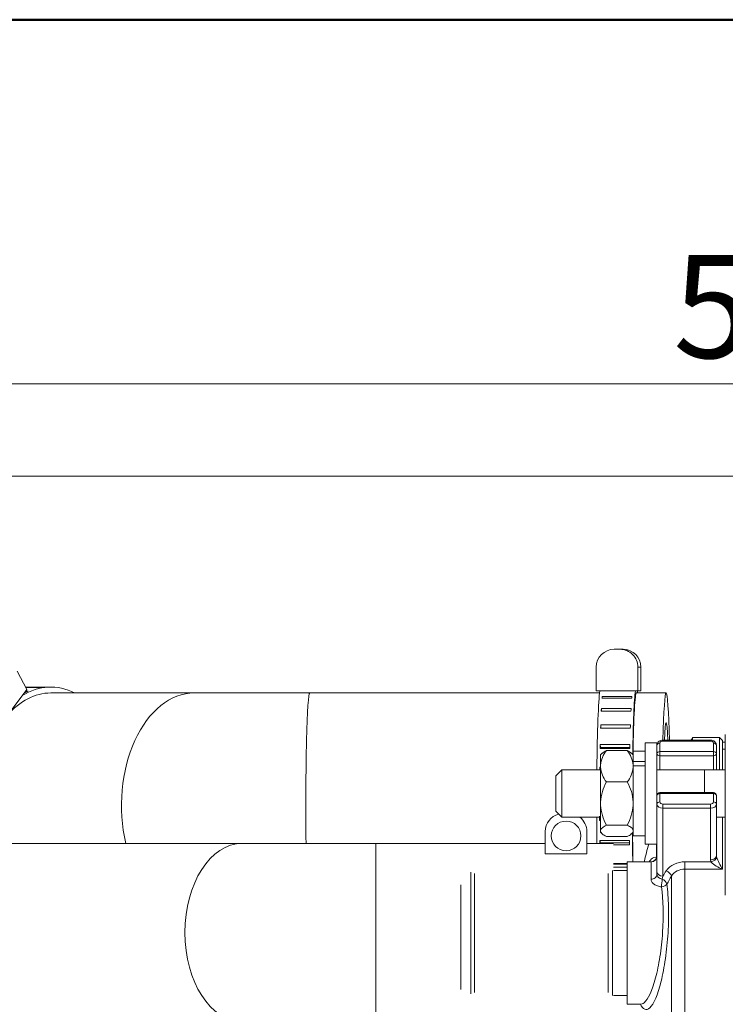
# Model space of a CAD drawing. Units: millimetres. Extents: x 0 to 408, y 0 to 202.
# Drawn here: x 175 to 192, y 177 to 202 of the extents above; entities that cross this region are included whole.
import ezdxf
from ezdxf.enums import TextEntityAlignment as Align
from ezdxf.lldxf.tags import DXFTag

# ---------------------------------------------------------------- set-up
doc = ezdxf.new("R2010")
doc.units = ezdxf.units.MM
for name, color, linetype in [('13311006_ESPARRA', 7, 'Continuous'), ('13811002_TAPA_RE', 7, 'Continuous'), ('13811028', 7, 'Continuous'), ('13811029', 7, 'Continuous'), ('13811033', 7, 'Continuous'), ('13811034', 7, 'Continuous'), ('13811037', 7, 'Continuous'), ('54081016_ABRAZAD', 7, 'Continuous'), ('54081023_ABRAZAD', 7, 'Continuous'), ('54120008_DIN-934', 7, 'Continuous'), ('DIAMETROM8_DIN12', 7, 'Continuous'), ('DIAMETROM8_DIN_1', 7, 'Continuous'), ('Predeterminado', 7, 'Continuous')]:
    doc.layers.add(name, color=color, linetype=linetype)
doc.styles.add('SEACAD_Arial', font='arial.ttf')
tags = doc.linetypes.add('HIDDEN2', pattern=[4.7625, 3.175, -1.5875]).pattern_tags.tags
tags[6:7] = [DXFTag(74, 4), DXFTag(75, 0), DXFTag(340, '0'), DXFTag(46, 0.0), DXFTag(50, 0.0), DXFTag(44, 0.0), DXFTag(45, 0.0)]
tags[4:5] = [DXFTag(74, 4), DXFTag(75, 0), DXFTag(340, '0'), DXFTag(46, 0.0), DXFTag(50, 0.0), DXFTag(44, 0.0), DXFTag(45, 0.0)]
doc.dimstyles.new('SOLE', dxfattribs={"dimtxt": 2.6, "dimasz": 2.08, "dimexe": 1.3, "dimexo": 1.3, "dimgap": 0.65, "dimtad": 1, "dimlfac": 6.666667, "dimdsep": 46, "dimtxsty": 'SEACAD_Arial', "dimblk1": '_SE_FILLED', "dimblk2": '_SE_FILLED', "dimsah": 1, "dimcen": 1.3, "dimadec": 0, "dimazin": 0, "dimtfac": 0.7, "dimtdec": 3, "dimtmove": 0, "dimatfit": 3, "dimfxl": 1, "dimarcsym": 0})

# ---------------------------------------------------------------- blocks, each defined once
blk = doc.blocks.new('SE2')
at = {"layer": '13311006_ESPARRA', "color": 7, "linetype": 'HIDDEN2', "lineweight": 18}
for p, q in [((188.285, 182.91), (188.135, 182.76)), ((188.135, 182.76), (188.135, 181.86)), ((188.285, 181.71), (188.285, 182.91)), ((189.26, 182.91), (188.285, 182.91)), ((191.896, 182.91), (190.685, 182.91)), ((192.41, 182.91), (191.873, 182.91)), ((188.135, 181.86), (188.285, 181.71)), ((188.285, 181.71), (189.26, 181.71)), ((192.185, 181.71), (192.41, 181.71))]:
    blk.add_line(p, q, dxfattribs=at)
at = {"layer": '13311006_ESPARRA', "color": 7, "linetype": 'Continuous', "lineweight": 18}
blk.add_line((191.885, 182.91), (191.885, 182.332), dxfattribs=at)
at = {"layer": '13811002_TAPA_RE', "color": 7, "linetype": 'Continuous', "lineweight": 18}
for p, q in [((190.835, 183.657), (190.835, 183.635)), ((192.035, 183.635), (192.035, 183.657)), ((190.76, 183.582), (190.76, 183.37)), ((192.035, 183.635), (190.835, 183.635)), ((192.11, 183.37), (192.11, 183.582)), ((190.76, 183.37), (192.11, 183.37)), ((190.76, 183.37), (190.76, 183.264)), ((190.76, 183.264), (190.76, 182.91)), ((192.11, 183.264), (190.76, 183.264)), ((192.11, 183.37), (192.11, 183.264)), ((192.11, 182.91), (192.11, 183.264)), ((190.76, 182.31), (190.76, 182.332)), ((192.11, 182.31), (190.76, 182.31)), ((190.76, 182.31), (190.76, 182.097)), ((192.11, 182.31), (192.11, 182.332)), ((192.11, 182.097), (192.11, 182.31)), ((190.835, 182.044), (192.035, 182.044)), ((190.835, 182.044), (190.835, 181.938)), ((190.835, 181.938), (190.835, 180.223)), ((192.035, 181.938), (190.835, 181.938)), ((192.035, 182.044), (192.035, 181.938)), ((192.035, 180.636), (192.035, 181.938)), ((192.335, 181.71), (192.335, 180.404)), ((190.676, 180.697), (190.676, 181.035)), ((192.185, 180.742), (192.189, 180.708)), ((190.535, 180.149), (190.535, 180.583)), ((191.391, 180.582), (192.044, 180.582)), ((191.391, 180.582), (191.391, 180.404)), ((192.044, 180.582), (192.035, 180.636)), ((190.835, 180.223), (190.815, 180.151)), ((191.05, 173.742), (191.05, 180.22)), ((191.391, 180.404), (191.391, 173.523)), ((192.335, 180.404), (191.391, 180.404))]:
    blk.add_line(p, q, dxfattribs=at)
at = {"layer": '13811002_TAPA_RE', "color": 7, "linetype": 'HIDDEN2', "lineweight": 18}
for p, q in [((192.035, 183.657), (190.835, 183.657)), ((192.185, 183.529), (192.185, 183.317)), ((192.185, 183.317), (192.185, 182.91)), ((192.11, 182.332), (190.76, 182.332)), ((192.185, 182.257), (192.185, 182.044)), ((192.185, 182.044), (192.185, 180.742)), ((190.685, 180.329), (190.685, 181.056)), ((189.935, 176.989), (189.935, 180.589)), ((190.499, 180.589), (189.935, 180.589)), ((190.685, 180.263), (190.685, 180.329)), ((189.935, 176.989), (190.269, 176.989))]:
    blk.add_line(p, q, dxfattribs=at)
for centre, radius, start, end in [((190.76, 182.257), 0.075, 90, 180), ((192.11, 182.257), 0.075, 0, 90), ((200.735, 178.173), 10.65, 164.4135, 166.8867)]:
    blk.add_arc(centre, radius, start, end, dxfattribs=at)
at = {"layer": '13811002_TAPA_RE', "color": 7, "linetype": 'Continuous', "lineweight": 18}
for centre, radius, start, end in [((193.833, 181.305), 1.749, 199.9796, 211.0394), ((191.36, 180.031), 0.552, 86.7743, 144.0011), ((192.606, 181.172), 0.815, 226.4245, 250.5435), ((191.379, 180.017), 0.387, 88.2174, 148.3384)]:
    blk.add_arc(centre, radius, start, end, dxfattribs=at)
for centre, major_axis, ratio, start_param, end_param in [((190.76, 183.529), (-0.075, 0), 0.707107, 4.712389, 6.283185), ((190.835, 183.582), (0.075, 0), 0.707107, 1.570796, 3.141593), ((192.035, 183.582), (0.075, 0), 0.707107, 0, 1.570796), ((192.11, 183.529), (-0.075, 0), 0.707107, 3.141593, 4.712389), ((190.76, 183.317), (-0.075, 0), 0.707107, 4.712389, 6.283185), ((190.76, 183.317), (-0.075, 0), 0.707107, 0, 1.570796), ((192.11, 183.317), (-0.075, 0), 0.707107, 3.141593, 4.712389), ((192.11, 183.317), (-0.075, 0), 0.707107, 1.570796, 3.141593), ((190.76, 182.257), (-0.075, 0), 0.707107, 4.712389, 6.283185), ((192.11, 182.257), (-0.075, 0), 0.707107, 3.141593, 4.712389), ((190.76, 182.044), (-0.075, 0), 0.707107, 4.712389, 6.283185), ((190.835, 182.044), (0.15, 0), 0.707107, 3.141593, 4.712389), ((190.835, 182.097), (-0.075, 0), 0.707107, 0, 1.570796), ((192.035, 182.097), (-0.075, 0), 0.707107, 1.570796, 3.141593), ((192.035, 182.044), (0.15, 0), 0.707107, 4.712389, 6.283185), ((192.11, 182.044), (-0.075, 0), 0.707107, 3.141593, 4.712389), ((190.535, 180.733), (0.15, 0), 0.996687, 4.712389, 6.283185), ((190.535, 180.733), (0.052, 0.141), 0.973432, 3.504719, 4.817925), ((190.535, 180.733), (-0.15, 0), 0.721137, 2.806696, 3.141593), ((192.035, 180.742), (-0.15, 0), 0.707107, 1.570796, 3.141593), ((192.044, 180.688), (-0.141, -0.051), 0.685365, 1.329522, 2.844285), ((190.535, 180.263), (-0.15, 0), 0.755699, 1.570796, 3.141593), ((190.835, 180.329), (-0.15, 0), 0.707107, 0, 1.570796), ((200.735, 177.324), (-10.715, 0), 0.707107, -0.411489, -0.392611), ((190.914, 180.249), (-0.128, 0.079), 0.648082, 3.647405, 5.092873), ((200.735, 177.232), (-10.566, 0), 0.707107, -0.411489, -0.383166), ((190.796, 180.051), (-0.015, -0.149), 0.083299, 0.871146, 2.30953), ((190.796, 180.051), (0.149, 0.02), 0.643722, 4.626045, 5.80717), ((190.796, 180.051), (-0.13, 0.074), 0.655831, 3.62469, 4.932145)]:
    blk.add_ellipse(centre, major_axis=major_axis, ratio=ratio, start_param=start_param, end_param=end_param, dxfattribs=at)
at = {"layer": '13811002_TAPA_RE', "color": 7, "linetype": 'HIDDEN2', "lineweight": 18}
for points, knots in [([(190.835, 183.657), (190.816, 183.656), (190.784, 183.653), (190.736, 183.63), (190.702, 183.595), (190.686, 183.558), (190.685, 183.538), (190.685, 183.529)], [0, 0, 0, 0, 0.221874, 0.465919, 0.688788, 0.895494, 1, 1, 1, 1]), ([(192.185, 183.529), (192.183, 183.546), (192.179, 183.573), (192.154, 183.611), (192.118, 183.639), (192.075, 183.655), (192.047, 183.657), (192.035, 183.657)], [0, 0, 0, 0, 0.208269, 0.407012, 0.614026, 0.843879, 1, 1, 1, 1])]:
    blk.add_open_spline(points, degree=3, knots=knots, dxfattribs=at)
at = {"layer": '13811002_TAPA_RE', "color": 7, "linetype": 'Continuous', "lineweight": 18}
for points in [[(190.54, 180.651), (190.586, 180.697), (190.632, 180.714), (190.676, 180.697)], [(190.535, 180.583), (190.524, 180.587), (190.514, 180.589), (190.503, 180.589)]]:
    blk.add_open_spline(points, degree=3, dxfattribs=at)
at = {"layer": '13811002_TAPA_RE', "color": 7, "linetype": 'HIDDEN2', "lineweight": 18}
for points in [[(190.484, 180.581), (190.502, 180.609), (190.521, 180.633), (190.54, 180.651)], [(190.516, 180.593), (190.516, 180.595), (190.509, 180.594), (190.496, 180.59)]]:
    blk.add_open_spline(points, degree=3, dxfattribs=at)
at = {"layer": '13811002_TAPA_RE', "color": 7, "linetype": 'Continuous', "lineweight": 18}
for points, knots in [([(190.685, 180.263), (190.685, 180.251), (190.688, 180.239), (190.701, 180.215), (190.71, 180.203), (190.746, 180.171), (190.779, 180.155), (190.815, 180.151)], [0, 0, 0, 0, 0.25, 0.25, 0.5, 0.5, 1, 1, 1, 1]), ([(190.934, 180.025), (190.957, 179.854), (190.972, 179.662), (190.982, 179.241), (190.977, 179.02), (190.951, 178.573), (190.928, 178.352), (190.868, 177.934), (190.831, 177.74), (190.706, 177.229), (190.603, 176.99), (190.416, 176.821), (190.332, 176.855), (190.263, 176.999)], [0, 0, 0, 0, 0.0625, 0.0625, 0.125, 0.125, 0.1875, 0.1875, 0.25, 0.25, 0.375, 0.375, 0.4842273, 0.4842273, 0.4842273, 0.4842273]), ([(190.267, 176.99), (190.297, 176.989), (190.328, 177.002), (190.46, 177.113), (190.564, 177.334), (190.692, 177.813), (190.729, 177.993), (190.79, 178.385), (190.812, 178.592), (190.854, 179.221), (190.843, 179.634), (190.796, 179.954)], [0.5862025, 0.5862025, 0.5862025, 0.5862025, 0.625, 0.625, 0.75, 0.75, 0.8125, 0.8125, 0.875, 0.875, 1, 1, 1, 1]), ([(190.796, 179.954), (190.762, 179.957), (190.729, 179.964), (190.666, 179.987), (190.637, 180.002), (190.589, 180.038), (190.569, 180.059), (190.542, 180.103), (190.535, 180.127), (190.535, 180.149)], [0, 0, 0, 0, 0.25, 0.25, 0.5, 0.5, 0.75, 0.75, 1, 1, 1, 1])]:
    blk.add_open_spline(points, degree=3, knots=knots, dxfattribs=at)
at = {"layer": '13811028', "color": 7, "linetype": 'HIDDEN2', "lineweight": 18}
for p, q in [((180.216, 181.051), (169.189, 181.051)), ((183.59, 181.051), (180.216, 181.051)), ((187.865, 181.051), (183.59, 181.051)), ((189.59, 181.051), (188.915, 181.051))]:
    blk.add_line(p, q, dxfattribs=at)
at = {"layer": '13811028', "color": 7, "linetype": 'Continuous', "lineweight": 18}
blk.add_line((183.59, 181.051), (183.59, 176.551), dxfattribs=at)
blk.add_ellipse((180.216, 178.801), major_axis=(0, -2.25), ratio=0.642788, start_param=3.141593, end_param=6.283185, dxfattribs=at)
at = {"layer": '13811029', "color": 7, "linetype": 'HIDDEN2', "lineweight": 18}
for p, q in [((179.003, 184.848), (175.384, 184.848)), ((181.921, 184.848), (179.003, 184.848)), ((189.234, 184.848), (181.921, 184.848)), ((190.916, 184.848), (190.166, 184.848))]:
    blk.add_line(p, q, dxfattribs=at)
at = {"layer": '13811029', "color": 7, "linetype": 'Continuous', "lineweight": 18}
for centre, ratio in [((179.003, 181.998), 0.642788), ((181.921, 181.998), 0.034899)]:
    blk.add_ellipse(centre, major_axis=(0, -2.85), ratio=ratio, start_param=3.141593, end_param=5.050973, dxfattribs=at)
at = {"layer": '13811029', "color": 7, "linetype": 'HIDDEN2', "lineweight": 18}
for major_axis, start_param, end_param in [((0, -2.85), 2.188233, 4.090915), ((0, -2.1), 2.474646, 3.808539)]:
    blk.add_ellipse((190.916, 181.998), major_axis=major_axis, ratio=0.034899, start_param=start_param, end_param=end_param, dxfattribs=at)
at = {"layer": '13811033', "color": 7, "linetype": 'Continuous', "lineweight": 18}
for p, q in [((185.984, 180.327), (185.984, 177.252)), ((186.083, 177.289), (186.083, 180.289)), ((189.454, 180.289), (189.454, 177.289))]:
    blk.add_line(p, q, dxfattribs=at)
at = {"layer": '13811033', "color": 7, "linetype": 'HIDDEN2', "lineweight": 18}
for p, q in [((189.56, 177.214), (189.56, 180.364)), ((189.935, 180.364), (189.59, 180.364)), ((185.735, 180.006), (185.735, 177.364)), ((189.59, 177.214), (189.935, 177.214))]:
    blk.add_line(p, q, dxfattribs=at)
at = {"layer": '13811034', "color": 7, "linetype": 'HIDDEN2', "lineweight": 18}
for p, q in [((191.585, 183.657), (191.585, 183.723)), ((192.26, 183.723), (191.585, 183.723)), ((192.26, 183.723), (192.26, 182.91)), ((192.335, 183.648), (192.26, 183.723)), ((192.335, 182.91), (192.335, 183.648)), ((192.41, 183.606), (192.335, 183.606))]:
    blk.add_line(p, q, dxfattribs=at)
at = {"layer": '13811034', "color": 7, "linetype": 'Continuous', "lineweight": 9}
blk.add_line((192.41, 183.432), (192.335, 183.432), dxfattribs=at)
at = {"layer": '13811034', "color": 7, "linetype": 'HIDDEN2', "lineweight": 18}
blk.add_arc((191.479, 183.76), 0.113, 293.5461, 340.5288, dxfattribs=at)
at = {"layer": '13811037', "color": 7, "linetype": 'HIDDEN2', "lineweight": 18}
for p, q in [((192.41, 183.798), (192.41, 182.705)), ((192.41, 182.705), (192.41, 179.748))]:
    blk.add_line(p, q, dxfattribs=at)
at = {"layer": '54081016_ABRAZAD', "color": 7, "linetype": 'HIDDEN2', "lineweight": 18}
for p, q in [((187.865, 181.351), (187.865, 180.789)), ((188.915, 180.789), (188.915, 181.351)), ((187.865, 180.789), (188.915, 180.789))]:
    blk.add_line(p, q, dxfattribs=at)
blk.add_circle((188.39, 181.239), 0.375, dxfattribs=at)
for centre, start, end in [((188.315, 181.351), 104.0481, 180), ((188.465, 181.351), 0, 52.7515)]:
    blk.add_arc(centre, 0.45, start, end, dxfattribs=at)
at = {"layer": '54081023_ABRAZAD', "color": 7, "linetype": 'HIDDEN2', "lineweight": 18}
for p, q in [((189.602, 185.95), (189.752, 185.95)), ((189.752, 185.95), (189.831, 185.95)), ((189.153, 184.9), (189.153, 185.5)), ((190.202, 185.5), (190.202, 184.9)), ((190.281, 185.5), (190.281, 184.9)), ((174.784, 184.938), (174.534, 185.395)), ((173.682, 183.48), (174.784, 184.938)), ((175.384, 184.998), (174.751, 184.998)), ((174.754, 184.993), (175.215, 184.993)), ((175.143, 184.984), (174.758, 184.984)), ((190.202, 184.9), (189.153, 184.9)), ((190.281, 184.9), (190.202, 184.9)), ((174.748, 184.86), (174.725, 184.86)), ((174.749, 184.892), (174.818, 184.892)), ((190.047, 184.715), (189.297, 184.715)), ((189.301, 184.761), (190.051, 184.761)), ((189.301, 184.761), (189.302, 184.715)), ((189.282, 184.458), (190.031, 184.458)), ((189.282, 184.458), (189.284, 184.392)), ((190.028, 184.392), (189.279, 184.392)), ((190.012, 183.963), (189.263, 183.963)), ((189.265, 184.047), (190.015, 184.047)), ((189.265, 184.047), (189.269, 183.963)), ((190, 183.449), (189.25, 183.449)), ((189.252, 183.546), (190.002, 183.546)), ((189.252, 183.546), (189.257, 183.471)), ((190, 183.471), (189.257, 183.471)), ((189.243, 182.978), (189.26, 182.978)), ((189.243, 182.978), (189.248, 182.932)), ((189.26, 182.932), (189.248, 182.932)), ((189.238, 181.628), (189.243, 181.644)), ((189.26, 181.628), (189.238, 181.628)), ((189.243, 181.644), (189.26, 181.644)), ((189.242, 181.125), (189.991, 181.125)), ((189.246, 181.051), (189.248, 181.064)), ((189.248, 181.064), (189.992, 181.064)), ((189.992, 181.018), (189.59, 181.018)), ((189.59, 180.547), (189.935, 180.547)), ((189.59, 180.525), (189.935, 180.525)), ((189.935, 180.449), (189.59, 180.449))]:
    blk.add_line(p, q, dxfattribs=at)
at = {"layer": '54081023_ABRAZAD', "color": 7, "linetype": 'Continuous', "lineweight": 18}
blk.add_line((190.281, 185.5), (190.202, 185.5), dxfattribs=at)
at = {"layer": '54081023_ABRAZAD', "color": 7, "linetype": 'HIDDEN2', "lineweight": 18}
for centre, major_axis, ratio, start_param, end_param in [((189.602, 185.5), (0, 0.45), 0.999391, 0, 1.570796), ((189.752, 185.5), (0, -0.45), 0.999391, 1.570796, 3.141593), ((189.831, 185.5), (0, 0.45), 0.999391, 4.712389, 6.283185), ((175.384, 181.998), (0, 3), 0.642788, -0.31756, 0.381398), ((175.326, 181.998), (0, 3), 0.642788, 0.057588, 0.095122), ((189.267, 181.998), (0, 3), 0.034899, 0.255647, 1.262057), ((190.166, 181.998), (0, 3), 0.034899, 0.255647, 1.12259), ((190.166, 181.998), (0, 3), 0.034899, -0.31756, -0.255647), ((175.384, 181.998), (0, -2.85), 0.642788, 3.141593, 3.784698), ((175.326, 181.998), (0, 3), 0.642788, 0.267028, 0.304561), ((189.342, 181.998), (0, 3), 0.034899, 0.400112, 0.437646), ((190.091, 181.998), (0, 3), 0.034899, 0.400112, 0.437646), ((190.166, 181.998), (0, -2.85), 0.034899, 3.141593, 4.240979), ((189.342, 181.998), (0, 3), 0.034899, 0.609552, 0.647085), ((190.091, 181.998), (0, 3), 0.034899, 0.609552, 0.647085), ((189.342, 181.998), (0, 3), 0.034899, 0.818991, 0.856525), ((190.091, 181.998), (0, 3), 0.034899, 0.818991, 0.856525), ((189.342, 181.998), (0, 3), 0.034899, 1.028431, 1.065964), ((190.091, 181.998), (0, 3), 0.034899, 1.028431, 1.065964), ((189.342, 181.998), (0, 3), 0.034899, 1.23787, 1.262057), ((189.267, 181.998), (0, 3), 0.034899, -4.616098, -4.391359), ((189.342, 181.998), (0, -3), 0.034899, -1.484843, -1.44731), ((189.342, 181.998), (0, -2.85), 0.034899, -1.469421, -1.446322), ((190.166, 181.998), (0, 3), 0.034899, -4.482202, -4.223568), ((190.166, 181.998), (0, -2.85), 0.034899, -1.330186, -1.053766), ((189.342, 181.998), (0, -3), 0.034899, -1.275404, -1.249766), ((189.342, 181.998), (0, -2.85), 0.034899, -1.259349, -1.236882), ((190.091, 181.998), (0, -3), 0.034899, -1.275404, -1.23787)]:
    blk.add_ellipse(centre, major_axis=major_axis, ratio=ratio, start_param=start_param, end_param=end_param, dxfattribs=at)
at = {"layer": '54120008_DIN-934', "color": 7, "linetype": 'HIDDEN2', "lineweight": 18}
for p, q in [((189.3, 183.326), (189.26, 183.285)), ((189.26, 183.285), (189.26, 183.027)), ((189.935, 183.397), (189.41, 183.397)), ((190.085, 183.285), (190.045, 183.325)), ((189.26, 182.97), (189.26, 183.027)), ((189.26, 182.97), (189.26, 182.096)), ((190.085, 183.051), (190.085, 183.027)), ((190.085, 183.008), (190.085, 183.027)), ((189.935, 182.601), (189.41, 182.601)), ((189.26, 182.018), (189.26, 182.096)), ((189.26, 182.018), (189.26, 181.378)), ((189.935, 181.513), (189.41, 181.513)), ((189.26, 181.357), (189.26, 181.378)), ((189.26, 181.334), (189.26, 181.357)), ((189.26, 181.334), (189.3, 181.293)), ((189.935, 181.222), (189.41, 181.222)), ((190.045, 181.294), (190.085, 181.334))]:
    blk.add_line(p, q, dxfattribs=at)
for centre, radius, start, end in [((189.997, 182.943), 0.743, 142.3286, 173.4856), ((189.368, 182.952), 0.72, 6.0176, 38.1682), ((189.997, 183.055), 0.743, 186.5145, 217.6713), ((189.383, 183.04), 0.705, 321.4812, 354.333), ((190.492, 182.005), 1.236, 151.1479, 175.7535), ((188.899, 182.018), 1.189, 3.7497, 29.3488), ((190.446, 182.096), 1.189, 183.7519, 209.3467), ((188.88, 182.101), 1.207, 330.8535, 356.0479)]:
    blk.add_arc(centre, radius, start, end, dxfattribs=at)
for points, knots in [([(189.41, 183.397), (189.369, 183.376), (189.333, 183.354), (189.302, 183.328), (189.298, 183.324), (189.294, 183.32)], [0, 0, 0, 0, 0.5, 0.5, 0.5877489, 0.5877489, 0.5877489, 0.5877489]), ([(190.05, 183.32), (190.046, 183.324), (190.042, 183.328), (190.024, 183.343), (190.009, 183.354), (189.974, 183.376), (189.955, 183.387), (189.935, 183.397)], [0.414543, 0.414543, 0.414543, 0.414543, 0.5, 0.5, 0.75, 0.75, 1, 1, 1, 1]), ([(189.26, 181.378), (189.263, 181.402), (189.28, 181.425), (189.32, 181.459), (189.335, 181.47), (189.37, 181.492), (189.389, 181.503), (189.41, 181.513)], [0, 0, 0, 0, 0.5, 0.5, 0.75, 0.75, 1, 1, 1, 1]), ([(189.935, 181.513), (189.975, 181.492), (190.011, 181.471), (190.051, 181.437), (190.062, 181.425), (190.078, 181.402), (190.083, 181.39), (190.085, 181.378)], [0, 0, 0, 0, 0.5, 0.5, 0.75, 0.75, 1, 1, 1, 1]), ([(189.41, 181.222), (189.369, 181.243), (189.333, 181.265), (189.294, 181.299), (189.283, 181.31), (189.267, 181.334), (189.261, 181.345), (189.26, 181.357)], [0, 0, 0, 0, 0.5, 0.5, 0.75, 0.75, 1, 1, 1, 1]), ([(190.05, 181.299), (190.046, 181.295), (190.042, 181.292), (190.024, 181.276), (190.009, 181.265), (189.974, 181.243), (189.955, 181.233), (189.935, 181.222)], [0.414543, 0.414543, 0.414543, 0.414543, 0.5, 0.5, 0.75, 0.75, 1, 1, 1, 1])]:
    blk.add_open_spline(points, degree=3, knots=knots, dxfattribs=at)
at = {"layer": 'DIAMETROM8_DIN12', "color": 7, "linetype": 'HIDDEN2', "lineweight": 18}
for p, q in [((190.085, 183.375), (190.085, 183.114)), ((190.385, 183.375), (190.085, 183.375)), ((190.385, 183.114), (190.085, 183.114)), ((190.085, 183.114), (190.085, 183.051)), ((190.085, 183.008), (190.085, 181.245)), ((190.085, 183.008), (190.385, 183.008)), ((190.085, 181.245), (190.385, 181.245))]:
    blk.add_line(p, q, dxfattribs=at)
at = {"layer": 'DIAMETROM8_DIN_1', "color": 7, "linetype": 'HIDDEN2', "lineweight": 18}
for p, q in [((190.385, 183.585), (190.385, 181.035)), ((190.685, 183.585), (190.385, 183.585)), ((190.685, 183.585), (190.685, 181.056)), ((190.385, 181.035), (190.685, 181.035))]:
    blk.add_line(p, q, dxfattribs=at)
blk = doc.blocks.new('DMBLK16')
at = {"layer": 'Predeterminado', "linetype": 'Continuous', "lineweight": 18}
for points in [[(156.24, 193), (154.16, 192.653), (156.24, 192.307)], [(235.105, 193), (235.105, 192.307), (237.185, 192.653)]]:
    blk.add_hatch(color=7, dxfattribs=at).paths.add_polyline_path(points)
at = {"layer": 'Predeterminado', "color": 7, "linetype": 'Continuous', "lineweight": 18}
for p, q in [((154.16, 171.853), (154.16, 193.953)), ((237.185, 173.901), (237.185, 193.953)), ((154.16, 192.653), (237.185, 192.653))]:
    blk.add_line(p, q, dxfattribs=at)
at = {"layer": 'Predeterminado', "color": 7, "linetype": 'Continuous', "lineweight": 18, "style": 'SEACAD_Arial'}
blk.add_text('553.5', height=2.6, dxfattribs=at).set_placement((191.094, 195.903), align=Align.TOP_LEFT)
blk = doc.blocks.new('_SE_FILLED')
at = {"color": 0}
blk.add_line((0, 0), (-1, 0), dxfattribs=at)
blk.add_solid([(0, 0), (-1, -0.1665), (-1, 0.1665), (0, 0)], dxfattribs=at)
blk = doc.blocks.new('DMBLK17')
at = {"layer": 'Predeterminado', "linetype": 'Continuous', "lineweight": 18}
for points in [[(150.176, 188.243), (150.869, 188.243), (150.522, 190.323)], [(150.176, 139.303), (150.522, 137.223), (150.869, 139.303)]]:
    blk.add_hatch(color=7, dxfattribs=at).paths.add_polyline_path(points)
at = {"layer": 'Predeterminado', "color": 7, "linetype": 'Continuous', "lineweight": 18}
for p, q in [((202.564, 190.323), (149.222, 190.323)), ((150.522, 190.323), (150.522, 137.223)), ((155.403, 137.223), (149.222, 137.223))]:
    blk.add_line(p, q, dxfattribs=at)
at = {"layer": 'Predeterminado', "color": 7, "linetype": 'Continuous', "lineweight": 18, "style": 'SEACAD_Arial'}
blk.add_text('354', height=2.6, rotation=90, dxfattribs=at).set_placement((147.272, 160.721), align=Align.TOP_LEFT)
blk = doc.blocks.new('DMBLK19')
at = {"layer": 'Predeterminado', "linetype": 'Continuous', "lineweight": 18}
for points in [[(142.376, 188.243), (143.069, 188.243), (142.722, 190.323)], [(142.376, 111.086), (142.722, 109.006), (143.069, 111.086)]]:
    blk.add_hatch(color=7, dxfattribs=at).paths.add_polyline_path(points)
at = {"layer": 'Predeterminado', "color": 7, "linetype": 'Continuous', "lineweight": 18}
for p, q in [((202.564, 190.323), (141.422, 190.323)), ((142.722, 109.006), (142.722, 190.323)), ((187.836, 109.006), (141.422, 109.006))]:
    blk.add_line(p, q, dxfattribs=at)
at = {"layer": 'Predeterminado', "color": 7, "linetype": 'Continuous', "lineweight": 18, "style": 'SEACAD_Arial'}
blk.add_text('542.11', height=2.6, rotation=90, dxfattribs=at).set_placement((139.472, 140.974), align=Align.TOP_LEFT)
blk = doc.blocks.new('SE5')
at = {"layer": 'Predeterminado', "color": 7, "linetype": 'Continuous', "lineweight": 50}
blk.add_line((288.852, 201.841), (7.852, 201.841), dxfattribs=at)
blk = doc.blocks.new('SE4')
at = {"layer": 'Predeterminado'}
blk.add_blockref('SE5', (0, 0), dxfattribs=at)

msp = doc.modelspace()

# ---------------------------------------------------------------- block references
msp.add_blockref('SE4', (0, 0))
at = {"layer": 'Predeterminado'}
msp.add_blockref('SE2', (0, 0), dxfattribs=at)

# ---------------------------------------------------------------- dimensions: what is measured, and where the dimension line sits
at = {"layer": 'Predeterminado', "color": 7, "linetype": 'Continuous', "lineweight": 18}
dim = msp.add_linear_dim(base=(237.1855, 192.6532), p1=(154.16, 170.5533), p2=(237.1855, 172.6007), text='\\A1;<>', dimstyle='SOLE', dxfattribs=at)
dim.commit()
dim.dimension.update_dxf_attribs({"geometry": 'DMBLK16', "text_midpoint": (195.6727, 192.6532), "dimtype": 160})
for base, p1, p2, picture, middle in [((142.7225, 190.323), (189.1365, 109.0063), (203.8637, 190.323), 'DMBLK19', (142.7225, 146.5693)), ((150.5225, 137.223), (203.8637, 190.323), (156.7026, 137.223), 'DMBLK17', (150.5225, 163.773))]:
    dim = msp.add_linear_dim(base=base, p1=p1, p2=p2, angle=90, text='\\A1;<>', dimstyle='SOLE', dxfattribs=at)
    dim.commit()
    dim.dimension.update_dxf_attribs({"geometry": picture, "text_midpoint": middle, "dimtype": 160})

doc.saveas('drawing.dxf')
